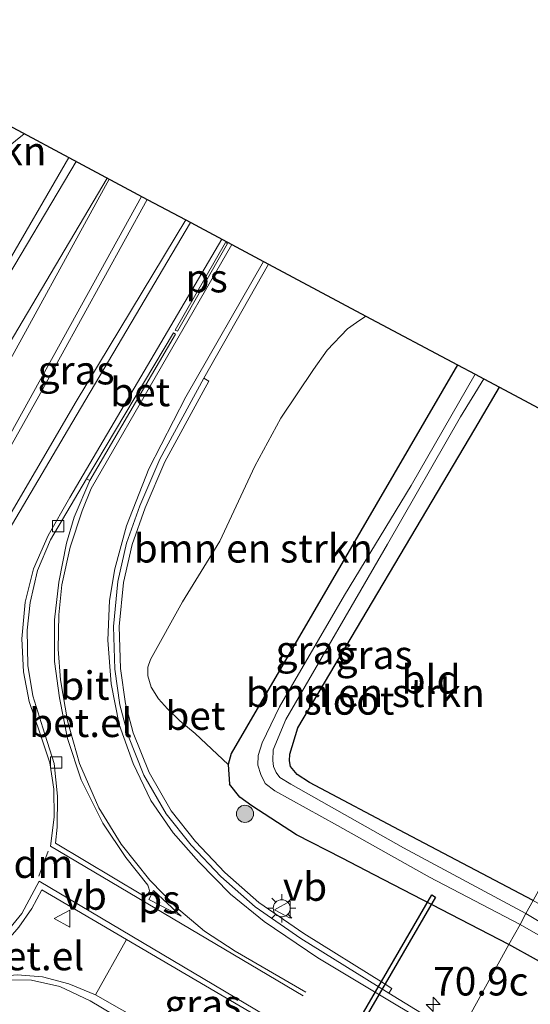
# Model space of a CAD drawing. Units: metres. Extents: x 199999 to 210001, y 568749 to 573030.
# Drawn here: x 201835 to 201880, y 572385 to 572471 of the extents above; entities that cross this region are included whole.
import ezdxf
from ezdxf.enums import TextEntityAlignment as Align

# ---------------------------------------------------------------- set-up
doc = ezdxf.new("R2010")
doc.units = ezdxf.units.M
doc.linetypes.add('IE-TERREINAFSCHEIDING', pattern=[10, 8, -2])
doc.layers.get('0').update_dxf_attribs({"lineweight": 25})
for name, color, linetype, lineweight in [('B-ME-AM-KILOMETR-S-B1', 7, 'Continuous', 18), ('B-ME-GR-BOMENSTRUIKEN-GV-B6', 93, 'Continuous', 18), ('B-ME-GR-BOOM-S-B1', 93, 'Continuous', 18), ('B-ME-IE-GRASLAND-GV-B6', 93, 'Continuous', 18), ('B-ME-IE-GRONDWERKLIJN-GROND_INGERICHT-GV-B6', 253, 'Continuous', 18), ('B-ME-IE-HULPGEOMETRIE-L-B1', 53, 'Continuous', 18), ('B-ME-IE-MEUBILAIR_WEGMEUBILAIR-LICHTMAST-S-B1', 8, 'Continuous', 18), ('B-ME-IE-TERREINAFSCHEIDING-RASTERHEKWERK-L-B1', 8, 'IE-TERREINAFSCHEIDING', 18), ('B-ME-OG-WATER-GV-B6', 153, 'Continuous', 18), ('B-ME-VH-VERH_SOORT-BETON-OVERIG-GV-B6', 8, 'IE-TERREINAFSCHEIDING-NATUURLIJK-HOUTWAL', 18), ('B-ME-VH-VERH_SOORT-BITUMEN-GV-B6', 8, 'IE-TERREINAFSCHEIDING-NATUURLIJK-HOUTWAL', 18), ('B-ME-VH-VERH_SOORT-GV-B6', 8, 'Continuous', 18), ('B-ME-VV-KOLK-S-B1', 8, 'Continuous', 18), ('B-ME-VW-MARKERING-DRIEHOEK-L-B1', 7, 'VW-HAAIETAND70-R-B', 18), ('B-ME-VW-MARKERING-STREEP-015-L-B1', 7, 'Continuous', 18), ('B-ME-VW-MARKERING-VLAKMARK-GV-B6', 7, 'Continuous', 18), ('B-ME-VW-MEUBILAIR_WEGMEUBILAIR-VERKEERSBORD-S-B1', 8, 'Continuous', 18)]:
    doc.layers.add(name, color=color, linetype=linetype, lineweight=lineweight)
for name, color, linetype in [('B-ME-GW-INSTEEKWATERGANG-L-B1', 10, 'Continuous'), ('B-ME-KG-KADASTRAAL-OPNAMEDTMGRENS-L-B1', 10, 'Continuous'), ('B-ME-KW-DUIKER-GV-B6', 10, 'Continuous')]:
    doc.layers.add(name, color=color, linetype=linetype)
doc.styles.add('NLCS-ISO', font='NLCS-ISO.TTF')
doc.linetypes.add('IE-TERREINAFSCHEIDING-NATUURLIJK-HOUTWAL', pattern='A,7,-1.5,[67,NLCS.SHX,S=0.75,R=45,X=0,Y=0],-1.5,7,-1.5,[70,NLCS.SHX,S=0.75,R=0,X=0,Y=0],-1.5', length=20)
doc.linetypes.add('VW-HAAIETAND70-R-B', pattern='A,0,-0.5,[153,NLCS.SHX,S=1,R=180,X=-0.375,Y=0],-0.5', length=1)

# ---------------------------------------------------------------- blocks, each defined once
blk = doc.blocks.new('hecto')
for p, q in [((0, 0.625), (-0.625, 0)), ((0, -0.625), (0, 0.625)), ((-0.625, 0), (0.625, 0)), ((0.625, 0), (0, -0.625))]:
    blk.add_line(p, q)
blk = doc.blocks.new('boom')
h = blk.add_hatch(color=256)
edge = h.paths.add_edge_path()
edge.add_arc((0, 0), 0.75, 0, 360)
blk.add_circle((0, 0), 0.75)
blk = doc.blocks.new('lantaarnpaal')
for p, q in [((-0.884, 0.884), (-0.53, 0.53)), ((0, 0.75), (0, 1.25)), ((0.53, 0.53), (0.884, 0.884)), ((-0.75, 0), (-1.25, 0)), ((0.75, 0), (1.25, 0)), ((-0.53, -0.53), (-0.884, -0.884)), ((0, -0.75), (0, -1.25)), ((0.53, -0.53), (0.884, -0.884))]:
    blk.add_line(p, q)
blk.add_circle((0, 0), 0.75)
blk = doc.blocks.new('kolk')
blk.add_lwpolyline([(-0.5, -0.5), (0.5, -0.5), (0.5, 0.5), (-0.5, 0.5)], close=True)
blk = doc.blocks.new('verkeersbord')
for p, q in [((0, 0.75), (-0.75, -0.625)), ((0.75, -0.625), (0, 0.75)), ((-0.75, -0.625), (0.75, -0.625))]:
    blk.add_line(p, q)

msp = doc.modelspace()

# ---------------------------------------------------------------- linework, layer by layer
at = {"layer": 'B-ME-GR-BOMENSTRUIKEN-GV-B6'}
for points in [[(201873.446, 572441.061, 1.71), (201853.564, 572406.885, 2.452), (201853.32, 572405.924, 2.452), (201850.411, 572408.664, 2.38), (201849.056, 572409.767, 2.394), (201847.976, 572410.836, 2.392), (201847.192, 572411.7, 2.402), (201846.545, 572412.722, 2.424), (201846.257, 572413.721, 2.426), (201846.254, 572414.478, 2.429), (201846.488, 572415.153, 2.436), (201849.308, 572420.225, 2.414), (201852.565, 572425.555, 2.35), (201855.654, 572432.169, 2.282), (201857.926, 572436.368, 2.304), (201860.798, 572440.646, 2.321), (201862.01, 572442.372, 2.321), (201863.778, 572444.232, 2.294), (201864.585, 572444.79, 2.272), (201865.391, 572445.362, 2.265), (201873.446, 572441.061, 1.71)], [(201877.132, 572439.092, 1.852), (201874.972, 572435.408, 1.839), (201859.418, 572409.154, 2.024), (201858.729, 572406.84, 2.019), (201858.709, 572406.266, 2.052), (201858.776, 572405.748, 2.044), (201859.368, 572405.05, 2.033), (201860.448, 572404.336, 2.056), (201868.85, 572399.902, 2.048), (201880.107, 572393.974, 2.045), (201879.47, 572392.82, 0.752), (201868.724, 572398.611, 0.752), (201858.823, 572404.214, 0.752), (201857.836, 572404.801, 0.752), (201857.527, 572405.224, 0.752), (201857.287, 572405.745, 0.752), (201857.246, 572406.284, 0.752), (201857.267, 572407.209, 0.752), (201858.363, 572409.887, 0.752), (201867.306, 572425.297, 0.752), (201873.714, 572436.487, 0.752), (201875.759, 572439.851, 0.752), (201877.132, 572439.092, 1.852)], [(201977.246, 572343.202, 1.853), (201977.611, 572340.925, 0.752), (201971.579, 572344.367, 0.752), (201959.283, 572350.479, 0.752), (201953.02, 572353.734, 0.752), (201943.877, 572358.354, 0.752), (201933.168, 572363.8, 0.752), (201923.809, 572368.711, 0.752), (201918.746, 572370.999, 0.752), (201909.388, 572376.06, 0.752), (201900.061, 572381.161, 0.752), (201890.133, 572386.403, 0.752), (201879.47, 572392.82, 0.752), (201880.107, 572393.974, 2.045), (201899.07, 572383.11, 1.996), (201917.366, 572373.707, 2.03), (201935.206, 572365.03, 2.078), (201946.15, 572359.536, 2.05), (201958.91, 572352.817, 2.084), (201967.619, 572348.239, 2.098), (201977.246, 572343.202, 1.853)]]:
    msp.add_polyline3d(points, dxfattribs=at)
at = {"layer": 'B-ME-GW-INSTEEKWATERGANG-L-B1'}
for points in [[(201873.446, 572441.061, 1.71), (201853.564, 572406.885, 2.452), (201853.32, 572405.924, 2.452), (201853.425, 572404.201, 2.234)], [(201880.107, 572393.974, 2.045), (201868.85, 572399.902, 2.048), (201860.448, 572404.336, 2.056), (201859.368, 572405.05, 2.033), (201858.776, 572405.748, 2.044), (201858.709, 572406.266, 2.052), (201858.729, 572406.84, 2.019), (201859.418, 572409.154, 2.024), (201874.972, 572435.408, 1.839), (201877.132, 572439.092, 1.852)], [(201877.97, 572390.103, 2.14), (201866.143, 572396.224, 2.243), (201863.329, 572397.681, 2.267), (201859.318, 572399.757, 2.302), (201855.388, 572402.282, 2.252), (201854.343, 572403.057, 2.194), (201853.425, 572404.201, 2.234)], [(201954.046, 572349.993, 2.183), (201939.402, 572357.251, 2.231), (201919.463, 572367.479, 2.299), (201905.727, 572374.904, 2.19), (201894.156, 572381.126, 2.19), (201880.381, 572388.764, 2.135), (201877.97, 572390.103, 2.14)]]:
    msp.add_polyline3d(points, dxfattribs=at)
at = {"layer": 'B-ME-IE-GRASLAND-GV-B6'}
for points in [[(201834.821, 572461.688, 2.232), (201839.3128, 572459.2892, 2.4195), (201833.3155, 572448.9097, 2.483)], [(201839.9688, 572437.8594, 2.4742), (201832.7826, 572425.5823, 2.623), (201830.3279, 572427.0354, 2.623), (201836.6651, 572438.3035, 2.6055), (201846.1959, 572455.6132, 2.5718), (201849.5796, 572453.8061, 2.4742), (201839.9688, 572437.8594, 2.4742)], [(201877.97, 572390.103, 2.14), (201873.5323, 572382.0666, 2.4081), (201867.4326, 572385.8258, 2.448), (201867.6969, 572386.2502, 2.448), (201867.0126, 572386.6763, 2.553), (201859.97, 572391.0616, 2.553), (201856, 572393.8098, 2.553), (201853.018, 572396.4315, 2.553), (201850.4319, 572399.1618, 2.553), (201848.29, 572401.8611, 2.553), (201846.3646, 572405.2131, 2.553), (201844.9725, 572408.7105, 2.553), (201844.2801, 572411.2666, 2.553), (201843.8581, 572414.359, 2.553), (201843.7457, 572418.0622, 2.553), (201844.1015, 572421.9439, 2.553), (201844.8705, 572425.2638, 2.553), (201846.025, 572428.4991, 2.553), (201847.7594, 572432.5513, 2.553), (201851.0984, 572438.7207, 2.553), (201851.6002, 572439.648, 2.448), (201851.1605, 572439.886, 2.448), (201856.8549, 572449.9207, 2.4321), (201865.391, 572445.362, 2.265), (201864.585, 572444.79, 2.272), (201863.778, 572444.232, 2.294), (201862.01, 572442.372, 2.321), (201860.798, 572440.646, 2.321), (201857.926, 572436.368, 2.304), (201855.654, 572432.169, 2.282), (201852.565, 572425.555, 2.35), (201849.308, 572420.225, 2.414), (201846.488, 572415.153, 2.436), (201846.254, 572414.478, 2.429), (201846.257, 572413.721, 2.426), (201846.545, 572412.722, 2.424), (201847.192, 572411.7, 2.402), (201847.976, 572410.836, 2.392), (201849.056, 572409.767, 2.394), (201850.411, 572408.664, 2.38), (201853.32, 572405.924, 2.452), (201853.425, 572404.201, 2.234), (201854.343, 572403.057, 2.194), (201855.388, 572402.282, 2.252), (201859.318, 572399.757, 2.302), (201863.329, 572397.681, 2.267), (201866.143, 572396.224, 2.243), (201877.97, 572390.103, 2.14)], [(201875.012, 572440.235, 0.752), (201869.382, 572430.47, 0.752), (201863.518, 572420.816, 0.752), (201857.809, 572410.994, 0.752), (201856.291, 572407.824, 0.752), (201855.943, 572406.719, 0.752), (201855.927, 572405.866, 0.752), (201856.169, 572405.046, 0.752), (201856.547, 572404.267, 0.752), (201857.408, 572403.618, 0.752), (201862.921, 572400.569, 0.752), (201871.002, 572396.035, 0.752), (201878.947, 572391.874, 0.752), (201877.97, 572390.103, 2.14), (201866.143, 572396.224, 2.243), (201863.329, 572397.681, 2.267), (201859.318, 572399.757, 2.302), (201855.388, 572402.282, 2.252), (201854.343, 572403.057, 2.194), (201853.425, 572404.201, 2.234), (201853.32, 572405.924, 2.452), (201853.564, 572406.885, 2.452), (201873.446, 572441.061, 1.71), (201875.012, 572440.235, 0.752)], [(201954.046, 572349.993, 2.183), (201939.402, 572357.251, 2.231), (201919.463, 572367.479, 2.299), (201905.727, 572374.904, 2.19), (201894.156, 572381.126, 2.19), (201880.381, 572388.764, 2.135), (201877.97, 572390.103, 2.14), (201878.947, 572391.874, 0.752), (201889.19, 572385.995, 0.752), (201897.944, 572381.31, 0.752), (201910.439, 572374.278, 0.752), (201926.262, 572366.209, 0.752), (201934.177, 572362.282, 0.752), (201944.311, 572357.102, 0.752), (201953.645, 572352.166, 0.752)], [(201860.4921, 572381.0537, 2.5275), (201852.8158, 572379.2479, 2.4224), (201850.7068, 572380.5275, 2.4392), (201841.6642, 572385.6831, 2.5005), (201844.3784, 572390.5366, 2.5705), (201856.55, 572383.3917, 2.553), (201860.4921, 572381.0537, 2.5275)], [(201956.6431, 572333.4702, 2.965), (201935.7195, 572345.8548, 2.79), (201913.1988, 572358.9952, 2.6675), (201892.1439, 572371.1885, 2.4925), (201873.5323, 572382.0666, 2.4081), (201877.97, 572390.103, 2.14), (201880.381, 572388.764, 2.135), (201894.156, 572381.126, 2.19), (201905.727, 572374.904, 2.19), (201919.463, 572367.479, 2.299), (201939.402, 572357.251, 2.231), (201954.046, 572349.993, 2.183)]]:
    msp.add_polyline3d(points, dxfattribs=at)
at = {"layer": 'B-ME-IE-GRONDWERKLIJN-GROND_INGERICHT-GV-B6'}
msp.add_polyline3d([(201898.57, 572427.643, 1.84), (201880.107, 572393.974, 2.045), (201868.85, 572399.902, 2.048), (201860.448, 572404.336, 2.056), (201859.368, 572405.05, 2.033), (201858.776, 572405.748, 2.044), (201858.709, 572406.266, 2.052), (201858.729, 572406.84, 2.019), (201859.418, 572409.154, 2.024), (201874.972, 572435.408, 1.839), (201877.132, 572439.092, 1.852), (201898.57, 572427.643, 1.84)], dxfattribs=at)
at = {"layer": 'B-ME-IE-HULPGEOMETRIE-L-B1'}
msp.add_polyline3d([(201792.587, 572243.383, 13.499), (201795.326, 572249.995, 9.25), (201799.2, 572255.49, 8.667), (201803.806, 572255.79, 8.463), (201804.0552, 572256.2413, 8.437), (201809.9374, 572266.8944, 8.7442), (201812.831, 572272.135, 8.711), (201818.496, 572282.394, 8.446), (201821.904, 572288.566, 8.08), (201830.604, 572304.322, 2.118), (201831.443, 572305.842, 1.896), (201857.273, 572352.622, 1.906), (201864.681, 572366.0374, 2.3503), (201867.1674, 572370.5402, 2.3079), (201869.2152, 572374.2438, 2.4415), (201869.8938, 572375.4775, 2.4668), (201873.5323, 572382.0666, 2.4081), (201877.97, 572390.103, 2.14), (201878.947, 572391.874, 0.752), (201879.47, 572392.82, 0.752), (201880.107, 572393.974, 2.045), (201898.57, 572427.643, 1.84)], dxfattribs=at)
at = {"layer": 'B-ME-IE-TERREINAFSCHEIDING-RASTERHEKWERK-L-B1'}
msp.add_polyline3d([(201816.5012, 572438.9862, 2.4292), (201820.7843, 572446.8732, 2.4167), (201823.0939, 572451.1076, 2.4167), (201824.6997, 572453.6231, 2.4167), (201825.9975, 572454.6927, 2.4167), (201828.5208, 572455.8876, 2.4167), (201830.7916, 572457.6823, 2.4167), (201835.3876, 572461.3854, 2.4167)], dxfattribs=at)
at = {"layer": 'B-ME-KG-KADASTRAAL-OPNAMEDTMGRENS-L-B1'}
msp.add_polyline3d([(201772.68, 572408.378, 1.84), (201816.608, 572471.415, 1.84), (201825.892, 572466.457, 1.786), (201827.331, 572465.688, 1.189), (201828.831, 572464.887, 1.189), (201829.398, 572464.584, 2.063), (201831.332, 572463.552, 2.126), (201832.368, 572462.999, 1.189), (201833.773, 572462.248, 1.189), (201834.821, 572461.688, 2.232), (201839.3128, 572459.2892, 2.4195), (201846.1959, 572455.6132, 2.5718), (201849.5796, 572453.8061, 2.4742), (201856.8549, 572449.9207, 2.4321), (201865.391, 572445.362, 2.265), (201873.446, 572441.061, 1.71), (201875.012, 572440.235, 0.752), (201875.759, 572439.851, 0.752), (201877.132, 572439.092, 1.852), (201898.57, 572427.643, 1.84)], dxfattribs=at)
at = {"layer": 'B-ME-KW-DUIKER-GV-B6'}
msp.add_polyline3d([(201871.5353, 572394.2672, 1.3726), (201854.1703, 572364.3464, 0.9164), (201853.8243, 572364.5472, 0.9164), (201871.1893, 572394.468, 1.3726), (201871.5353, 572394.2672, 1.3726)], dxfattribs=at)
at = {"layer": 'B-ME-OG-WATER-GV-B6'}
for points in [[(201875.759, 572439.851, 0.752), (201873.714, 572436.487, 0.752), (201867.306, 572425.297, 0.752), (201858.363, 572409.887, 0.752), (201857.267, 572407.209, 0.752), (201857.246, 572406.284, 0.752), (201857.287, 572405.745, 0.752), (201857.527, 572405.224, 0.752), (201857.836, 572404.801, 0.752), (201858.823, 572404.214, 0.752), (201868.724, 572398.611, 0.752), (201879.47, 572392.82, 0.752), (201878.947, 572391.874, 0.752), (201871.002, 572396.035, 0.752), (201862.921, 572400.569, 0.752), (201857.408, 572403.618, 0.752), (201856.547, 572404.267, 0.752), (201856.169, 572405.046, 0.752), (201855.927, 572405.866, 0.752), (201855.943, 572406.719, 0.752), (201856.291, 572407.824, 0.752), (201857.809, 572410.994, 0.752), (201863.518, 572420.816, 0.752), (201869.382, 572430.47, 0.752), (201875.012, 572440.235, 0.752), (201875.759, 572439.851, 0.752)], [(201953.645, 572352.166, 0.752), (201944.311, 572357.102, 0.752), (201934.177, 572362.282, 0.752), (201926.262, 572366.209, 0.752), (201910.439, 572374.278, 0.752), (201897.944, 572381.31, 0.752), (201889.19, 572385.995, 0.752), (201878.947, 572391.874, 0.752), (201879.47, 572392.82, 0.752), (201890.133, 572386.403, 0.752), (201900.061, 572381.161, 0.752), (201909.388, 572376.06, 0.752), (201918.746, 572370.999, 0.752), (201923.809, 572368.711, 0.752), (201933.168, 572363.8, 0.752), (201943.877, 572358.354, 0.752), (201953.02, 572353.734, 0.752)]]:
    msp.add_polyline3d(points, dxfattribs=at)
at = {"layer": 'B-ME-VH-VERH_SOORT-BETON-OVERIG-GV-B6'}
for points in [[(201848.6882, 572443.7691, 2.5267), (201841.159, 572430.9039, 2.5267), (201840.8725, 572431.0554, 2.5267), (201848.5016, 572443.8952, 2.5267), (201848.6882, 572443.7691, 2.5267)], [(201867.6969, 572386.2502, 2.448), (201867.4326, 572385.8258, 2.448), (201859.6954, 572390.6435, 2.448), (201855.6916, 572393.4152, 2.448), (201852.6707, 572396.0711, 2.448), (201850.0538, 572398.8338, 2.448), (201847.875, 572401.5797, 2.448), (201845.9133, 572404.995, 2.448), (201844.4974, 572408.5522, 2.448), (201843.7891, 572411.167, 2.448), (201843.3591, 572414.3175, 2.448), (201843.245, 572418.0775, 2.448), (201843.6067, 572422.0235, 2.448), (201844.3899, 572425.4047, 2.448), (201845.5593, 572428.6817, 2.448), (201847.3087, 572432.7691, 2.448), (201851.1605, 572439.886, 2.448), (201851.6002, 572439.648, 2.448), (201851.0984, 572438.7207, 2.553), (201847.7594, 572432.5513, 2.553), (201846.025, 572428.4991, 2.553), (201844.8705, 572425.2638, 2.553), (201844.1015, 572421.9439, 2.553), (201843.7457, 572418.0622, 2.553), (201843.8581, 572414.359, 2.553), (201844.2801, 572411.2666, 2.553), (201844.9725, 572408.7105, 2.553), (201846.3646, 572405.2131, 2.553), (201848.29, 572401.8611, 2.553), (201850.4319, 572399.1618, 2.553), (201853.018, 572396.4315, 2.553), (201856, 572393.8098, 2.553), (201859.97, 572391.0616, 2.553), (201867.0126, 572386.6763, 2.553), (201867.6969, 572386.2502, 2.448)]]:
    msp.add_polyline3d(points, dxfattribs=at)
at = {"layer": 'B-ME-VH-VERH_SOORT-BITUMEN-GV-B6'}
for points in [[(201833.3155, 572448.9097, 2.483), (201839.3128, 572459.2892, 2.4195), (201846.1959, 572455.6132, 2.5718), (201836.6651, 572438.3035, 2.6055), (201830.3279, 572427.0354, 2.623)], [(201832.7826, 572425.5823, 2.623), (201839.9688, 572437.8594, 2.4742), (201849.5796, 572453.8061, 2.4742), (201856.8549, 572449.9207, 2.4321), (201851.1605, 572439.886, 2.448), (201847.3087, 572432.7691, 2.448), (201845.5593, 572428.6817, 2.448), (201844.3899, 572425.4047, 2.448), (201843.6067, 572422.0235, 2.448), (201843.245, 572418.0775, 2.448), (201843.3591, 572414.3175, 2.448), (201843.7891, 572411.167, 2.448), (201844.4974, 572408.5522, 2.448), (201845.9133, 572404.995, 2.448), (201847.875, 572401.5797, 2.448), (201850.0538, 572398.8338, 2.448), (201852.6707, 572396.0711, 2.448), (201855.6916, 572393.4152, 2.448), (201859.6954, 572390.6435, 2.448), (201867.4326, 572385.8258, 2.448), (201873.5323, 572382.0666, 2.4081)], [(201841.159, 572430.9039, 2.5267), (201848.6882, 572443.7691, 2.5267), (201848.5016, 572443.8952, 2.5267), (201840.8725, 572431.0554, 2.5267), (201837.7035, 572425.6902, 2.5267), (201836.5502, 572422.9989, 2.5267), (201835.9078, 572420.1659, 2.5267), (201835.6429, 572417.7311, 2.5705), (201835.6988, 572414.6465, 2.5705), (201836.157, 572411.9579, 2.5705), (201837.0273, 572409.152, 2.5705), (201838.02, 572406.0223, 2.5967), (201838.327, 572403.1342, 2.6142), (201838.2978, 572400.4247, 2.6142), (201838.1392, 572399.0023, 2.5967), (201845.7833, 572394.4447, 2.4917), (201846.1079, 572394.4177, 2.4917), (201846.2838, 572394.5664, 2.4917), (201846.3853, 572394.8156, 2.4917), (201846.3368, 572395.0533, 2.4917), (201846.2635, 572395.3287, 2.4917), (201844.3286, 572397.7398, 2.4917), (201842.2984, 572400.775, 2.4917), (201840.3982, 572404.573, 2.588), (201839.183, 572408.2301, 2.6055), (201838.5051, 572411.784, 2.6055), (201838.0505, 572414.9724, 2.6055), (201838.0607, 572418.6457, 2.6055), (201838.435, 572421.9707, 2.6055), (201839.1179, 572425.3997, 2.6055), (201839.7692, 572427.6817, 2.6055), (201841.159, 572430.9039, 2.5267)], [(201856.55, 572383.3917, 2.553), (201844.3784, 572390.5366, 2.5705), (201836.9255, 572394.9172, 2.6492), (201836.0528, 572393.2601, 2.6492), (201834.9049, 572391.617, 2.588), (201833.635, 572390.1268, 2.5355), (201831.8286, 572388.4789, 2.5355), (201829.6323, 572386.8932, 2.5355), (201826.3009, 572385.6893, 2.5355), (201826.4247, 572385.5136, 2.5355), (201829.7312, 572386.7177, 2.518), (201831.5105, 572387.1567, 2.518), (201834.7637, 572387.4487, 2.518), (201836.9988, 572387.2475, 2.518), (201839.3191, 572386.646, 2.518), (201841.6642, 572385.6831, 2.5005), (201850.7068, 572380.5275, 2.4392)]]:
    msp.add_polyline3d(points, dxfattribs=at)
at = {"layer": 'B-ME-VH-VERH_SOORT-GV-B6'}
for points in [[(201846.2838, 572394.5664, 2.4917), (201846.1079, 572394.4177, 2.4917), (201845.7833, 572394.4447, 2.4917), (201838.1392, 572399.0023, 2.5967), (201838.2978, 572400.4247, 2.6142), (201838.327, 572403.1342, 2.6142), (201838.02, 572406.0223, 2.5967), (201837.0273, 572409.152, 2.5705), (201836.157, 572411.9579, 2.5705), (201835.6988, 572414.6465, 2.5705), (201835.6429, 572417.7311, 2.5705), (201835.9078, 572420.1659, 2.5267), (201836.5502, 572422.9989, 2.5267), (201837.7035, 572425.6902, 2.5267), (201840.8725, 572431.0554, 2.5267), (201841.159, 572430.9039, 2.5267), (201839.7692, 572427.6817, 2.6055), (201839.1179, 572425.3997, 2.6055), (201838.435, 572421.9707, 2.6055), (201838.0607, 572418.6457, 2.6055), (201838.0505, 572414.9724, 2.6055), (201838.5051, 572411.784, 2.6055), (201839.183, 572408.2301, 2.6055), (201840.3982, 572404.573, 2.588), (201842.2984, 572400.775, 2.4917), (201844.3286, 572397.7398, 2.4917), (201846.2635, 572395.3287, 2.4917), (201846.3368, 572395.0533, 2.4917), (201846.3853, 572394.8156, 2.4917), (201846.2838, 572394.5664, 2.4917)], [(201844.3784, 572390.5366, 2.5705), (201841.6642, 572385.6831, 2.5005), (201839.3191, 572386.646, 2.518), (201836.9988, 572387.2475, 2.518), (201834.7637, 572387.4487, 2.518), (201831.5105, 572387.1567, 2.518), (201829.7312, 572386.7177, 2.518), (201829.6323, 572386.8932, 2.5355), (201831.8286, 572388.4789, 2.5355), (201833.635, 572390.1268, 2.5355), (201834.9049, 572391.617, 2.588), (201836.0528, 572393.2601, 2.6492), (201836.9255, 572394.9172, 2.6492), (201844.3784, 572390.5366, 2.5705)]]:
    msp.add_polyline3d(points, dxfattribs=at)
at = {"layer": 'B-ME-VW-MARKERING-DRIEHOEK-L-B1'}
msp.add_line((201837.4938, 572398.3189, 2.5492), (201836.6806, 572396.1003, 2.5492), dxfattribs=at)
at = {"layer": 'B-ME-VW-MARKERING-STREEP-015-L-B1'}
for points in [[(201839.9477, 572458.9501, 2.4201), (201825.8126, 572435.1619, 2.4545), (201822.8991, 572430.3559, 2.4545), (201820.5059, 572427.1975, 2.4545), (201817.9484, 572424.4972, 2.4545), (201815.2868, 572422.2154, 2.4545), (201811.4828, 572419.5887, 2.4545), (201807.5939, 572417.2888, 2.4545), (201804.4982, 572415.3974, 2.4545), (201802.187, 572413.3375, 2.4545), (201800.7025, 572411.6107, 2.4545), (201798.8251, 572408.8635, 2.4545), (201797.2569, 572405.8244, 2.4545), (201796.1762, 572402.8074, 2.4545), (201795.6429, 572399.4355, 2.4545), (201795.5893, 572394.8022, 2.4545), (201795.4647, 572390.8292, 2.4545), (201794.9285, 572386.961, 2.4545), (201794.0946, 572383.3694, 2.4545), (201792.5327, 572379.3058, 2.4545), (201784.25, 572364.6086, 2.3583), (201775.0233, 572349.0033, 2.3495)], [(201842.6757, 572457.4932, 2.5543), (201831.1162, 572437.9633, 2.5543), (201825.9999, 572429.1828, 2.5718), (201823.4137, 572425.0394, 2.5718), (201821.1728, 572422.1683, 2.6068), (201817.8666, 572418.9025, 2.6068), (201814.1651, 572415.9536, 2.6068), (201811.2077, 572414.0866, 2.6418), (201807.5355, 572412.0486, 2.6856), (201805.1749, 572409.9661, 2.6856), (201803.275, 572407.7298, 2.6856), (201801.7605, 572405.1534, 2.7031), (201800.8465, 572402.7979, 2.6768), (201800.0875, 572399.2793, 2.6156), (201799.9752, 572395.2617, 2.5631), (201799.8135, 572391.3765, 2.5456), (201799.1252, 572386.9997, 2.5281), (201797.8114, 572382.5496, 2.4931), (201796.1635, 572378.6992, 2.4756), (201788.9037, 572366.3003, 2.4581), (201777.6584, 572347.41, 2.4581)], [(201777.8696, 572347.2087, 2.4581), (201790.0037, 572366.3311, 2.4581), (201798.5519, 572380.5741, 2.5018), (201800.6238, 572384.4828, 2.5543), (201801.1832, 572386.0662, 2.5718), (201801.684, 572388.2009, 2.6068), (201801.8601, 572390.4241, 2.6068), (201801.7109, 572392.5615, 2.6068), (201801.2526, 572395.1741, 2.6068), (201801.1303, 572397.6335, 2.6418), (201801.426, 572400.982, 2.6593), (201802.3422, 572403.6517, 2.6593), (201803.9734, 572406.8388, 2.6768), (201805.9098, 572409.1574, 2.7206), (201808.0092, 572411.02, 2.7556), (201810.5907, 572412.6029, 2.7556), (201813.8353, 572413.8578, 2.7556), (201816.0876, 572414.5675, 2.7556), (201818.4289, 572416.0361, 2.7556), (201820.3763, 572417.7985, 2.7556), (201821.9779, 572420.2374, 2.7556), (201824.6179, 572424.7577, 2.6506), (201832.4872, 572438.5301, 2.6768), (201842.851, 572457.3995, 2.5569)], [(201850.0012, 572453.581, 2.4759), (201839.576, 572435.9439, 2.588), (201832.9768, 572424.7961, 2.658), (201831.3796, 572421.0346, 2.658), (201830.8242, 572418.1149, 2.6755), (201830.6358, 572415.8859, 2.693), (201830.6941, 572413.176, 2.7105), (201831.3001, 572410.1236, 2.7105), (201832.4554, 572406.9929, 2.7105), (201833.1877, 572404.1648, 2.7105), (201831.0137, 572408.2139, 2.7105), (201829.3881, 572410.0603, 2.7542), (201827.0018, 572411.8601, 2.7542), (201824.7976, 572413.011, 2.7455), (201823.439, 572413.4816, 2.7455), (201821.9793, 572413.7903, 2.763), (201826.5592, 572421.7142, 2.798), (201833.0909, 572433.098, 2.7192), (201845.7077, 572455.8739, 2.5753)], [(201859.8839, 572385.599, 2.5092), (201837.6958, 572398.7378, 2.5967), (201838.024, 572401.3086, 2.5967), (201837.9891, 572403.7485, 2.6142), (201837.6413, 572406.0855, 2.6142), (201836.7696, 572408.7025, 2.5967), (201835.8371, 572411.4696, 2.6055), (201835.3415, 572414.084, 2.6405), (201835.1718, 572416.97, 2.6405), (201835.4789, 572420.1908, 2.658), (201836.2094, 572423.1472, 2.658), (201837.5017, 572426.0517, 2.658), (201839.4066, 572429.4124, 2.6405), (201852.76, 572452.1076, 2.5304)], [(201853.6324, 572451.6417, 2.5269), (201841.2862, 572430.1851, 2.5442), (201840.4802, 572428.2217, 2.5267), (201839.4243, 572425.0359, 2.5267), (201838.6921, 572421.7319, 2.5442), (201838.426, 572419.0972, 2.5442), (201838.3826, 572416.0834, 2.5442), (201838.5655, 572413.3864, 2.5617), (201839.1803, 572409.7577, 2.5617), (201840.2577, 572406.0114, 2.5442), (201841.9475, 572402.1134, 2.5442), (201843.8981, 572398.9205, 2.5267), (201846.4277, 572395.756, 2.5267), (201848.7698, 572393.3472, 2.5267), (201851.2397, 572391.2734, 2.5267), (201853.9262, 572389.5207, 2.5267), (201860.1358, 572385.9223, 2.5092)], [(201873.3183, 572381.679, 2.4072), (201866.9088, 572385.4902, 2.4422), (201861.1734, 572388.9472, 2.4422), (201856.4676, 572392.1391, 2.4422), (201853.5205, 572394.5446, 2.4422), (201850.7269, 572397.3852, 2.4422), (201848.4689, 572399.923, 2.4422), (201846.5015, 572402.7704, 2.4422), (201844.9604, 572406.0143, 2.4422), (201843.7195, 572409.4592, 2.4422), (201843.042, 572413.0125, 2.4422), (201842.7421, 572416.8655, 2.4422), (201842.8761, 572420.35, 2.4422), (201843.3436, 572423.1241, 2.4422), (201844.3676, 572426.9202, 2.4422), (201846.3354, 572431.9195, 2.4422), (201849.6042, 572438.2664, 2.4422), (201856.4028, 572450.1622, 2.4422)], [(201870.0964, 572375.8444, 2.4556), (201856.5926, 572383.8597, 2.4556), (201836.7025, 572395.6873, 2.6131), (201835.1892, 572392.8168, 2.6481), (201833.4775, 572390.7533, 2.6743), (201830.8704, 572388.4148, 2.6568), (201827.7741, 572386.6106, 2.6043), (201823.7779, 572385.2601, 2.5868), (201822.2241, 572384.2833, 2.5868), (201825.7114, 572384.7862, 2.5518), (201828.8415, 572385.8289, 2.5168), (201830.9264, 572386.6107, 2.5431), (201833.154, 572386.9845, 2.5256), (201836.0254, 572386.9792, 2.5081), (201838.5207, 572386.4015, 2.5081), (201841.1741, 572385.1485, 2.5081), (201866.8185, 572369.9083, 2.332)]]:
    msp.add_polyline3d(points, dxfattribs=at)
at = {"layer": 'B-ME-VW-MARKERING-VLAKMARK-GV-B6'}
for points in [[(201853.2594, 572451.7359, 2.5267), (201848.8647, 572444.0304, 2.5267), (201848.6528, 572444.1067, 2.5267), (201853.0601, 572451.8371, 2.5267), (201853.2594, 572451.7359, 2.5267)], [(201846.7479, 572394.8389, 2.4917), (201849.1941, 572392.5894, 2.4917), (201846.3432, 572394.0666, 2.4917), (201846.7479, 572394.8389, 2.4917)]]:
    msp.add_polyline3d(points, dxfattribs=at)

# ---------------------------------------------------------------- block references
at = {"layer": 'B-ME-AM-KILOMETR-S-B1', "rotation": 90}
msp.add_blockref('hecto', (201871.3196, 572384.8396, 2.6573), dxfattribs=at)
at = {"layer": 'B-ME-GR-BOOM-S-B1', "rotation": 90}
msp.add_blockref('boom', (201854.7861, 572401.5928, 2.239), dxfattribs=at)
at = {"layer": 'B-ME-IE-MEUBILAIR_WEGMEUBILAIR-LICHTMAST-S-B1', "rotation": 90}
msp.add_blockref('lantaarnpaal', (201858.015, 572393.2906, 2.6065), dxfattribs=at)
at = {"layer": 'B-ME-VV-KOLK-S-B1', "rotation": 90}
for p in [(201838.3846, 572426.8755, 2.588), (201838.2023, 572406.0984, 2.6492)]:
    msp.add_blockref('kolk', p, dxfattribs=at)
at = {"layer": 'B-ME-VW-MEUBILAIR_WEGMEUBILAIR-VERKEERSBORD-S-B1', "rotation": 90}
for p in [(201858.1204, 572393.1643, 2.5277), (201838.7688, 572392.3793, 2.728)]:
    msp.add_blockref('verkeersbord', p, dxfattribs=at)

# ---------------------------------------------------------------- texts
at = {"layer": 'B-ME-AM-KILOMETR-S-B1', "ltscale": 0.2, "style": 'NLCS-ISO'}
msp.add_text('70.9c', height=2.5, dxfattribs=at).set_placement((201871.3196, 572384.8396, 2.6573), align=Align.BOTTOM_LEFT)
at = {"layer": 'B-ME-GR-BOMENSTRUIKEN-GV-B6', "ltscale": 0.2, "style": 'NLCS-ISO'}
for p in [(201826.8401, 572459.8725), (201855.5224, 572424.9377), (201865.3462, 572412.2301)]:
    msp.add_text('bmn en strkn', height=2.5, dxfattribs=at).set_placement(p, align=Align.MIDDLE_CENTER)
at = {"layer": 'B-ME-IE-GRASLAND-GV-B6', "ltscale": 0.2, "style": 'NLCS-ISO'}
for p in [(201839.9537, 572440.5978), (201860.8578, 572415.9936), (201866.1335, 572415.582), (201851.0781, 572384.8923)]:
    msp.add_text('gras', height=2.5, dxfattribs=at).set_placement(p, align=Align.MIDDLE_CENTER)
at = {"layer": 'B-ME-IE-GRONDWERKLIJN-GROND_INGERICHT-GV-B6', "ltscale": 0.2, "style": 'NLCS-ISO'}
msp.add_text('bld', height=2.5, dxfattribs=at).set_placement((201871.1374, 572413.4213), align=Align.MIDDLE_CENTER)
at = {"layer": 'B-ME-OG-WATER-GV-B6', "ltscale": 0.2, "style": 'NLCS-ISO'}
msp.add_text('sloot', height=2.5, dxfattribs=at).set_placement((201863.9214, 572411.5621), align=Align.MIDDLE_CENTER)
at = {"layer": 'B-ME-VH-VERH_SOORT-BETON-OVERIG-GV-B6', "ltscale": 0.2, "style": 'NLCS-ISO'}
for p in [(201845.5819, 572438.6785), (201850.4297, 572410.2281)]:
    msp.add_text('bet', height=2.5, dxfattribs=at).set_placement(p, align=Align.MIDDLE_CENTER)
at = {"layer": 'B-ME-VH-VERH_SOORT-BITUMEN-GV-B6', "ltscale": 0.2, "style": 'NLCS-ISO'}
msp.add_text('bit', height=2.5, dxfattribs=at).set_placement((201840.7237, 572412.8704), align=Align.MIDDLE_CENTER)
at = {"layer": 'B-ME-VH-VERH_SOORT-GV-B6', "ltscale": 0.2, "style": 'NLCS-ISO'}
for p in [(201840.3698, 572409.595), (201836.1231, 572389.0904)]:
    msp.add_text('bet.el', height=2.5, dxfattribs=at).set_placement(p, align=Align.MIDDLE_CENTER)
at = {"layer": 'B-ME-VW-MARKERING-DRIEHOEK-L-B1', "ltscale": 0.2, "style": 'NLCS-ISO'}
msp.add_text('dm', height=2.5, dxfattribs=at).set_placement((201837.0872, 572397.2096), align=Align.MIDDLE_CENTER)
at = {"layer": 'B-ME-VW-MARKERING-VLAKMARK-GV-B6', "ltscale": 0.2, "style": 'NLCS-ISO'}
for p in [(201851.4193, 572448.6892), (201847.2583, 572394.0834)]:
    msp.add_text('ps', height=2.5, dxfattribs=at).set_placement(p, align=Align.MIDDLE_CENTER)
at = {"layer": 'B-ME-VW-MEUBILAIR_WEGMEUBILAIR-VERKEERSBORD-S-B1', "ltscale": 0.2, "style": 'NLCS-ISO'}
for p in [(201858.1204, 572393.1643, 2.5277), (201838.7688, 572392.3793, 2.728)]:
    msp.add_text('vb', height=2.5, dxfattribs=at).set_placement(p, align=Align.BOTTOM_LEFT)

doc.saveas('drawing.dxf')
